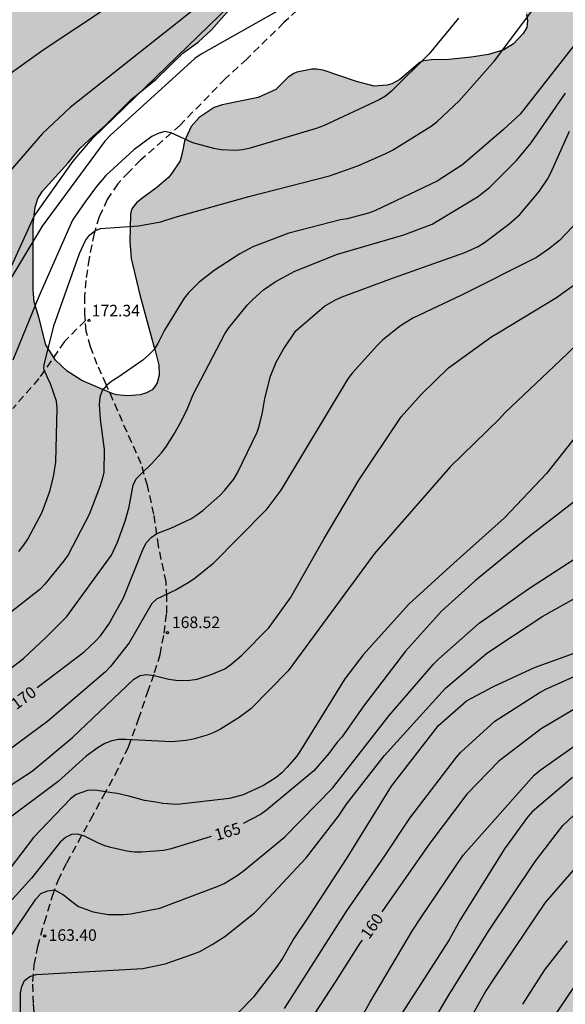
# Model space of a CAD drawing. Units: metres. Extents: x 584843 to 585194, y 4797540 to 4797790.
# Drawn here: x 584960 to 584996, y 4797640 to 4797704 of the extents above; entities that cross this region are included whole.
import ezdxf

# ---------------------------------------------------------------- set-up
doc = ezdxf.new("R2010")
doc.units = ezdxf.units.M
doc.linetypes.add('TRAZOS_NORMALES', pattern=[0.75, 0.5, -0.25])
for name, color, linetype in [('020104', 34, 'Continuous'), ('020204', 9, 'Continuous'), ('020307', 24, 'Continuous'), ('020308', 9, 'Continuous'), ('060128', 7, 'TRAZOS_NORMALES'), ('070105', 6, 'Continuous'), ('100108', 63, 'Continuous'), ('990504', 63, 'Continuous')]:
    doc.layers.add(name, color=color, linetype=linetype)
doc.layers.add('020105', color=24, linetype='Continuous', lineweight=30)
doc.styles.add('ARIAL', font='ARIAL.TTF', dxfattribs={"height": 1})
doc.styles.add('ARIALI', font='ARIALI.TTF', dxfattribs={"height": 1})

# ---------------------------------------------------------------- blocks, each defined once
blk = doc.blocks.new('COTAPU')
blk.add_circle((0, 0), 0.075)

msp = doc.modelspace()

# ---------------------------------------------------------------- hatches: boundary and pattern name
at = {"layer": '990504'}
h = msp.add_hatch(color=256, dxfattribs=at)
h.paths.add_polyline_path([(585056.964, 4797540.072), (584844.155, 4797540.077), (584844.157, 4797610.895), (584845.849, 4797610.92), (584847.025, 4797611), (584848.041, 4797611.336), (584848.937, 4797611.904), (584849.657, 4797612.616), (584850.361, 4797613.471), (584850.889, 4797613.951), (584851.217, 4797614.159), (584851.585, 4797614.319), (584853.713, 4797615.055), (584854.817, 4797615.319), (584857.193, 4797615.711), (584859.569, 4797616.167), (584861.681, 4797616.847), (584862.825, 4797617.063), (584863.881, 4797617.119), (584867.64, 4797617.135), (584868.648, 4797617.327), (584869.848, 4797617.615), (584870.928, 4797617.903), (584871.544, 4797618.159), (584872.2, 4797618.655), (584873.064, 4797619.455), (584873.712, 4797619.847), (584874.072, 4797619.991), (584875.072, 4797620.223), (584876.264, 4797620.263), (584877.272, 4797620.199), (584877.56, 4797620.063), (584877.8, 4797619.847), (584877.976, 4797619.599), (584878.56, 4797618.647), (584878.904, 4797617.551), (584879.048, 4797617.295), (584879.712, 4797616.391), (584879.864, 4797616.255), (584880.384, 4797615.927), (584880.792, 4797615.791), (584881.008, 4797615.759), (584881.808, 4797615.799), (584882.2, 4797615.919), (584882.592, 4797616.111), (584882.96, 4797616.375), (584883.728, 4797617.135), (584884.472, 4797617.903), (584885.168, 4797618.695), (584885.792, 4797619.503), (584886.608, 4797620.375), (584888.008, 4797621.414), (584888.896, 4797622.006), (584890.296, 4797622.51), (584891.224, 4797622.974), (584892.184, 4797623.71), (584892.568, 4797624.15), (584893.256, 4797625.494), (584893.896, 4797626.35), (584894.184, 4797626.582), (584895.232, 4797627.158), (584897.192, 4797627.838), (584898.112, 4797628.006), (584899.536, 4797628.006), (584900.632, 4797628.086), (584901.456, 4797628.326), (584901.832, 4797628.518), (584902.656, 4797629.182), (584903.336, 4797630.006), (584903.888, 4797630.974), (584904.528, 4797631.918), (584904.984, 4797632.43), (584906.072, 4797633.334), (584907.048, 4797633.974), (584908.224, 4797634.614), (584908.472, 4797634.822), (584909.52, 4797636.262), (584910.2, 4797637.11), (584910.408, 4797637.438), (584910.56, 4797637.766), (584910.752, 4797638.509), (584910.76, 4797639.285), (584910.584, 4797640.317), (584909.448, 4797642.981), (584909.176, 4797643.429), (584908.928, 4797643.941), (584908.704, 4797644.861), (584908.704, 4797645.149), (584908.776, 4797645.693), (584908.912, 4797645.965), (584909.12, 4797646.229), (584910.176, 4797647.197), (584911.896, 4797648.629), (584912.12, 4797648.869), (584912.288, 4797649.125), (584912.36, 4797649.397), (584912.312, 4797649.941), (584912.184, 4797650.221), (584911.968, 4797650.485), (584911.336, 4797650.941), (584910.248, 4797651.397), (584909.776, 4797651.501), (584908.632, 4797651.597), (584906.504, 4797651.621), (584905.4, 4797651.741), (584904.768, 4797651.877), (584903.784, 4797652.253), (584903.104, 4797652.621), (584902.296, 4797653.181), (584901.944, 4797653.589), (584901.656, 4797654.109), (584901.6, 4797654.397), (584901.704, 4797655.005), (584901.84, 4797655.317), (584902.048, 4797655.637), (584902.304, 4797655.949), (584904.688, 4797658.173), (584905.432, 4797659.021), (584906.12, 4797659.997), (584906.656, 4797660.893), (584907.168, 4797661.877), (584907.544, 4797662.981), (584908.16, 4797665.125), (584908.456, 4797666.349), (584908.464, 4797669.085), (584908.528, 4797669.733), (584908.64, 4797670.061), (584908.8, 4797670.349), (584909.176, 4797670.821), (584909.384, 4797670.973), (584909.624, 4797671.045), (584909.88, 4797671.061), (584910.512, 4797670.989), (584911.2, 4797670.677), (584912.472, 4797669.813), (584913.336, 4797669.117), (584914.144, 4797668.221), (584916.088, 4797665.677), (584916.672, 4797664.853), (584917.312, 4797663.813), (584918.36, 4797661.861), (584918.752, 4797660.677), (584918.96, 4797659.461), (584919.4, 4797658.053), (584919.672, 4797656.229), (584919.984, 4797655.173), (584920.216, 4797654.541), (584920.536, 4797654.141), (584921.104, 4797653.653), (584921.376, 4797653.557), (584921.568, 4797653.549), (584922.432, 4797653.629), (584922.68, 4797653.709), (584923.216, 4797653.973), (584923.8, 4797654.477), (584923.984, 4797654.549), (584924.216, 4797654.773), (584925.096, 4797656.125), (584925.304, 4797656.389), (584926.712, 4797657.885), (584927.496, 4797658.589), (584929.208, 4797659.788), (584930.16, 4797660.38), (584931.16, 4797660.924), (584932.2, 4797661.556), (584933.336, 4797662.38), (584934.023, 4797663.1), (584934.872, 4797665.332), (584935.952, 4797667.452), (584936.376, 4797668.532), (584936.528, 4797669.084), (584936.568, 4797669.476), (584936.576, 4797671.74), (584936.744, 4797672.852), (584936.984, 4797673.46), (584937.288, 4797673.972), (584937.528, 4797674.26), (584937.792, 4797674.468), (584938.12, 4797674.604), (584938.504, 4797674.692), (584940.136, 4797674.868), (584942.256, 4797674.892), (584943.343, 4797675.004), (584944.447, 4797675.244), (584945.407, 4797675.58), (584946.463, 4797676.228), (584946.831, 4797676.564), (584948.239, 4797678.404), (584948.647, 4797678.804), (584948.895, 4797678.956), (584949.095, 4797679.02), (584949.735, 4797679.436), (584950.195, 4797679.516), (584950.447, 4797679.516), (584950.909, 4797679.462), (584951.373, 4797679.34), (584952.435, 4797679.222), (584952.907, 4797679.274), (584953.121, 4797679.348), (584953.309, 4797679.446), (584953.681, 4797679.758), (584953.795, 4797679.938), (584953.843, 4797680.144), (584953.841, 4797680.378), (584953.797, 4797680.778), (584953.729, 4797681.024), (584953.615, 4797681.246), (584953.295, 4797681.612), (584951.551, 4797683.106), (584950.871, 4797683.96), (584950.262, 4797684.842), (584949.864, 4797685.634), (584949.64, 4797686.746), (584949.696, 4797687.328), (584949.764, 4797687.516), (584950.432, 4797688.578), (584951.242, 4797689.43), (584951.454, 4797689.574), (584952.254, 4797689.954), (584953.17, 4797690.484), (584953.308, 4797690.668), (584953.338, 4797690.85), (584953.308, 4797691.034), (584953.188, 4797691.224), (584952.842, 4797691.496), (584951.71, 4797692.148), (584951.134, 4797692.528), (584950.786, 4797692.808), (584949.842, 4797694.036), (584949.646, 4797694.228), (584949.194, 4797694.526), (584948.3, 4797694.978), (584947.4, 4797695.536), (584947.02, 4797695.72), (584946.812, 4797695.778), (584946.6, 4797695.786), (584946.382, 4797695.758), (584945.942, 4797695.584), (584945.332, 4797695.166), (584944.586, 4797694.432), (584944.026, 4797693.648), (584943.526, 4797692.682), (584943.116, 4797691.734), (584942.482, 4797690.782), (584942.306, 4797690.624), (584941.466, 4797690.074), (584941.212, 4797689.986), (584940.952, 4797689.952), (584940.384, 4797689.986), (584939.75, 4797690.232), (584938.908, 4797690.822), (584938.12, 4797691.254), (584936.988, 4797692.026), (584936.536, 4797692.496), (584936.47, 4797692.686), (584936.47, 4797692.932), (584936.58, 4797693.354), (584936.802, 4797693.858), (584937.606, 4797694.97), (584938.732, 4797696.064), (584941.704, 4797698.682), (584941.858, 4797698.884), (584942.37, 4797699.644), (584942.562, 4797700.02), (584942.592, 4797700.256), (584942.57, 4797700.478), (584942.466, 4797700.662), (584942.33, 4797700.786), (584942.146, 4797700.86), (584941.156, 4797700.86), (584939.808, 4797700.531), (584939.224, 4797700.179), (584937.688, 4797699.651), (584937.448, 4797699.507), (584937.08, 4797699.147), (584936.616, 4797698.523), (584935.624, 4797696.731), (584934.464, 4797694.819), (584934.016, 4797694.195), (584931.736, 4797692.236), (584930.84, 4797691.54), (584930.448, 4797691.284), (584929.808, 4797690.948), (584928.912, 4797690.676), (584927.848, 4797690.74), (584927.296, 4797691.028), (584927, 4797691.316), (584926.8, 4797691.684), (584926.752, 4797691.892), (584926.632, 4797693.276), (584926.488, 4797693.684), (584926.136, 4797694.116), (584925.232, 4797694.916), (584924.744, 4797695.468), (584924.656, 4797695.668), (584924.624, 4797696.14), (584924.688, 4797697.164), (584925.041, 4797698.291), (584925.265, 4797698.683), (584925.417, 4797698.851), (584925.793, 4797699.115), (584926.264, 4797699.267), (584927.296, 4797699.427), (584928.368, 4797699.467), (584928.632, 4797699.547), (584928.864, 4797699.675), (584929.264, 4797700.027), (584929.512, 4797700.411), (584929.8, 4797701.747), (584929.96, 4797701.963), (584930.168, 4797702.155), (584930.432, 4797702.299), (584930.648, 4797702.363), (584932.456, 4797702.659), (584933.056, 4797703.027), (584933.36, 4797703.419), (584933.408, 4797703.667), (584933.368, 4797704.219), (584933.208, 4797704.667), (584932.744, 4797705.683), (584932.592, 4797706.171), (584932.616, 4797706.611), (584932.712, 4797706.803), (584932.864, 4797706.979), (584933.256, 4797707.267), (584933.672, 4797707.483), (584934.768, 4797707.835), (584935.208, 4797708.027), (584935.424, 4797708.203), (584935.608, 4797708.419), (584935.72, 4797708.683), (584935.728, 4797708.867), (584935.64, 4797709.475), (584935.496, 4797709.667), (584934.137, 4797710.699), (584933.545, 4797711.219), (584933.489, 4797711.483), (584933.553, 4797711.731), (584933.705, 4797711.891), (584934.185, 4797712.163), (584934.793, 4797712.339), (584935.473, 4797712.371), (584936.688, 4797712.315), (584937.168, 4797712.227), (584938.12, 4797712.291), (584938.504, 4797712.531), (584938.88, 4797712.859), (584939.632, 4797713.691), (584940.288, 4797714.603), (584940.408, 4797714.851), (584940.48, 4797715.091), (584940.496, 4797715.323), (584940.344, 4797715.755), (584939.56, 4797715.723), (584936.945, 4797714.971), (584936.649, 4797714.931), (584936.057, 4797714.923), (584935.209, 4797714.995), (584934.977, 4797715.083), (584934.537, 4797715.339), (584934.137, 4797715.715), (584933.617, 4797716.419), (584933.129, 4797717.443), (584932.793, 4797718.619), (584932.577, 4797719.643), (584932.601, 4797720.043), (584932.665, 4797720.243), (584932.785, 4797720.435), (584932.921, 4797720.595), (584933.113, 4797720.715), (584933.625, 4797720.843), (584935.513, 4797720.867), (584936.113, 4797720.811), (584937.697, 4797720.427), (584941.025, 4797719.875), (584942.2, 4797719.867), (584943.032, 4797719.978), (584943.576, 4797720.242), (584944.024, 4797720.618), (584944.744, 4797721.546), (584945.016, 4797722.274), (584944.952, 4797723.002), (584944.656, 4797723.442), (584944.209, 4797723.786), (584943.585, 4797724.05), (584941.537, 4797724.658), (584940.929, 4797724.77), (584939.649, 4797724.714), (584939.065, 4797724.474), (584936.633, 4797723.195), (584936.017, 4797723.027), (584935.465, 4797722.963), (584934.665, 4797723.067), (584934.385, 4797723.195), (584933.865, 4797723.483), (584933.265, 4797724.019), (584932.737, 4797724.899), (584932.537, 4797725.659), (584932.521, 4797726.347), (584932.337, 4797727.49), (584932.393, 4797728.938), (584932.465, 4797729.194), (584932.857, 4797729.906), (584932.993, 4797730.09), (584933.737, 4797730.794), (584933.945, 4797731.314), (584933.945, 4797731.514), (584933.873, 4797732.162), (584933.729, 4797732.386), (584932.857, 4797733.402), (584932.241, 4797734.018), (584932.073, 4797734.25), (584931.969, 4797734.498), (584931.913, 4797734.754), (584931.929, 4797735.53), (584932.001, 4797735.77), (584932.129, 4797736.002), (584932.457, 4797736.41), (584933.049, 4797736.93), (584933.273, 4797737.074), (584933.729, 4797737.274), (584934.289, 4797737.394), (584935.961, 4797737.57), (584937.961, 4797738.002), (584938.217, 4797738.098), (584938.897, 4797738.498), (584939.457, 4797739.042), (584939.857, 4797739.386), (584940.097, 4797739.53), (584940.657, 4797739.77), (584942.249, 4797740.13), (584944.705, 4797741.426), (584945.025, 4797741.506), (584946.02, 4797741.624), (584949.044, 4797741.648), (584949.54, 4797741.776), (584951.604, 4797743.176), (584952.972, 4797743.696), (584953.436, 4797743.984), (584954.22, 4797744.376), (584954.54, 4797744.456), (584956.14, 4797744.592), (584956.452, 4797744.735), (584957.028, 4797745.119), (584958.828, 4797746.743), (584959.34, 4797747.055), (584959.66, 4797747.111), (584960.004, 4797747.111), (584960.716, 4797747.039), (584962.107, 4797746.447), (584964.523, 4797745.647), (584965.483, 4797745.239), (584966.723, 4797744.775), (584967.723, 4797744.535), (584968.387, 4797744.487), (584969.643, 4797744.503), (584970.291, 4797744.655), (584971.163, 4797745.071), (584971.379, 4797745.271), (584971.731, 4797745.783), (584972.227, 4797746.751), (584972.907, 4797747.695), (584973.723, 4797748.559), (584974.347, 4797749.055), (584974.691, 4797749.215), (584975.035, 4797749.303), (584975.371, 4797749.311), (584976.083, 4797749.239), (584976.651, 4797749.063), (584976.843, 4797748.967), (584977.755, 4797748.335), (584978.715, 4797747.543), (584979.875, 4797746.447), (584980.179, 4797746.263), (584980.475, 4797746.151), (584981.035, 4797746.103), (584981.275, 4797746.151), (584981.483, 4797746.335), (584981.651, 4797746.575), (584982.171, 4797747.471), (584982.619, 4797748.679), (584982.867, 4797749.215), (584983.035, 4797749.431), (584983.483, 4797749.807), (584984.067, 4797750.087), (584984.419, 4797750.199), (584984.995, 4797750.295), (584986.411, 4797750.231), (584986.763, 4797750.135), (584987.307, 4797749.911), (584988.187, 4797749.359), (584988.931, 4797748.639), (584989.827, 4797747.559), (584990.723, 4797746.735), (584990.891, 4797746.599), (584991.099, 4797746.535), (584991.323, 4797746.335), (584992.451, 4797745.015), (584992.651, 4797744.479), (584992.651, 4797742.591), (584992.595, 4797742.335), (584991.899, 4797741.079), (584991.667, 4797740.399), (584991.651, 4797740.191), (584991.667, 4797739.471), (584991.722, 4797739.007), (584991.802, 4797738.735), (584992.026, 4797738.247), (584992.322, 4797737.823), (584992.506, 4797737.623), (584992.946, 4797737.263), (584993.922, 4797736.719), (584994.442, 4797736.519), (584995.714, 4797736.223), (584995.97, 4797736.071), (584997.106, 4797735.103), (584998.81, 4797733.447), (584999.45, 4797732.639), (585000.034, 4797731.799), (585001.178, 4797729.959), (585001.834, 4797729.007), (585002.778, 4797727.103), (585003.77, 4797725.447), (585004.466, 4797724.559), (585005.53, 4797723.015), (585006.29, 4797722.119), (585008.394, 4797719.975), (585008.746, 4797719.479), (585009.234, 4797718.583), (585010.161, 4797716.399), (585010.569, 4797715.303), (585010.865, 4797714.415), (585011.377, 4797712.391), (585011.745, 4797711.119), (585012.385, 4797709.487), (585012.793, 4797707.639), (585013.137, 4797706.303), (585013.257, 4797705.567), (585013.833, 4797703.583), (585013.881, 4797703.247), (585013.921, 4797701.911), (585013.977, 4797701.527), (585014.393, 4797699.464), (585014.513, 4797699.08), (585014.913, 4797697.976), (585015.233, 4797697.328), (585015.425, 4797697.024), (585017.217, 4797694.656), (585017.841, 4797693.472), (585018.289, 4797692.408), (585019.209, 4797689.528), (585019.257, 4797689.216), (585019.281, 4797687.216), (585019.345, 4797686.888), (585019.921, 4797685.496), (585020.217, 4797684.056), (585020.704, 4797682.96), (585020.776, 4797682.68), (585021.072, 4797681.168), (585021.072, 4797680.48), (585021.144, 4797679.928), (585021.584, 4797678.544), (585022.088, 4797676.512), (585022.392, 4797675.48), (585022.88, 4797674.352), (585024.088, 4797670.744), (585024.6, 4797668.8), (585025.008, 4797667.104), (585025.216, 4797666.016), (585025.352, 4797665), (585025.392, 4797663.816), (585025.472, 4797662.88), (585025.584, 4797662.496), (585027.176, 4797658.56), (585027.576, 4797657.44), (585028.424, 4797655.528), (585028.816, 4797654.48), (585029.08, 4797653.641), (585029.168, 4797653.089), (585029.175, 4797646.609), (585029.271, 4797645.945), (585029.559, 4797644.665), (585030.247, 4797642.745), (585030.623, 4797641.825), (585031.231, 4797640.561), (585032.351, 4797638.513), (585032.927, 4797637.561), (585033.247, 4797636.905), (585033.623, 4797635.801), (585034.463, 4797634.017), (585035.975, 4797629.721), (585036.271, 4797628.657), (585036.567, 4797627.441), (585037.311, 4797623.913), (585038.119, 4797619.833), (585038.983, 4797616.641), (585039.654, 4797613.697), (585039.894, 4797611.689), (585040.19, 4797610.106), (585040.758, 4797606.466), (585041.374, 4797604.066), (585041.942, 4797601.402), (585042.814, 4797598.17), (585043.598, 4797594.914), (585044.23, 4797592.954), (585044.758, 4797590.858), (585045.646, 4797587.69), (585046.566, 4797585.626), (585046.646, 4797585.258), (585047.246, 4797583.77), (585047.886, 4797581.226), (585048.557, 4797578.858), (585048.709, 4797577.626), (585048.725, 4797577.186), (585048.725, 4797571.706), (585048.773, 4797571.306), (585049.317, 4797568.794), (585049.661, 4797566.723), (585049.949, 4797564.571), (585050.173, 4797562.387), (585050.429, 4797561.499), (585050.853, 4797560.475), (585051.293, 4797559.547), (585052.397, 4797557.683), (585052.893, 4797556.755), (585053.301, 4797555.771), (585053.661, 4797554.707), (585054.309, 4797552.563), (585055.908, 4797544.627), (585056.324, 4797542.355), (585056.628, 4797541.163)])
h.paths.add_polyline_path([(584972.929, 4797703.053), (584974.539, 4797704.889), (584977.637, 4797708.229), (584978.459, 4797709.009), (584979.345, 4797709.713), (584980.259, 4797710.521), (584981.193, 4797711.203), (584982.385, 4797711.953), (584982.925, 4797712.501), (584983.599, 4797713.387), (584985.287, 4797715.907), (584985.989, 4797716.767), (584986.323, 4797717.021), (584986.587, 4797717.115), (584986.867, 4797717.111), (584987.061, 4797717.043), (584987.935, 4797716.537), (584988.329, 4797716.219), (584989.017, 4797715.483), (584989.635, 4797714.645), (584990.125, 4797713.779), (584990.649, 4797712.111), (584991.141, 4797710.045), (584991.419, 4797708.999), (584991.739, 4797708.009), (584992.755, 4797705.385), (584993.331, 4797704.079), (584993.405, 4797703.643), (584993.351, 4797703.213), (584993.127, 4797702.813), (584992.493, 4797702.137), (584991.871, 4797701.751), (584990.873, 4797701.457), (584989.741, 4797701.279), (584988.293, 4797701.121), (584987.145, 4797701.113), (584986.665, 4797701.045), (584986.449, 4797700.957), (584985.127, 4797699.835), (584984.605, 4797699.549), (584984.313, 4797699.461), (584983.455, 4797699.393), (584982.307, 4797699.693), (584980.147, 4797700.435), (584979.721, 4797700.503), (584979.415, 4797700.505), (584978.461, 4797700.299), (584978.259, 4797700.215), (584977.899, 4797699.987), (584977.083, 4797699.191), (584975.935, 4797698.661), (584973.607, 4797698.195), (584973.087, 4797698.009), (584972.121, 4797697.361), (584971.607, 4797696.774), (584971.171, 4797695.826), (584971.029, 4797695.05), (584970.887, 4797694.56), (584970.317, 4797693.69), (584970.137, 4797693.478), (584969.377, 4797692.824), (584968.406, 4797692.126), (584968.065, 4797691.825), (584967.811, 4797691.52), (584967.725, 4797691.314), (584967.665, 4797691.108), (584967.629, 4797689.32), (584967.725, 4797688.224), (584968.273, 4797685.876), (584969.177, 4797682.546), (584969.259, 4797682.35), (584969.511, 4797681.3), (584969.541, 4797680.654), (584969.391, 4797680.154), (584969.255, 4797679.92), (584969.071, 4797679.72), (584968.709, 4797679.516), (584968.289, 4797679.382), (584967.489, 4797679.314), (584966.757, 4797679.384), (584966.493, 4797679.462), (584964.519, 4797680.31), (584963.569, 4797680.91), (584962.815, 4797681.634), (584962.193, 4797682.632), (584961.729, 4797684.42), (584961.423, 4797685.416), (584961.365, 4797686.18), (584961.365, 4797690.454), (584961.487, 4797691.554), (584961.673, 4797692.112), (584961.965, 4797692.592), (584963.633, 4797694.418), (584964.381, 4797695.35), (584965.267, 4797696.188), (584966.025, 4797696.842), (584967.725, 4797698.542), (584969.331, 4797699.847), (584971.063, 4797701.545), (584972.059, 4797702.255)], flags=0)

# ---------------------------------------------------------------- linework, layer by layer
at = {"layer": '020104', "flags": 128}
for points, elevation in [([(584960.447, 4797669.232), (584960.748, 4797669.623), (584961.024, 4797670.025), (584961.94, 4797671.777), (584962.442, 4797673.144), (584962.674, 4797674.078), (584962.835, 4797675.02), (584962.921, 4797678.513), (584962.879, 4797678.98), (584962.481, 4797680.09), (584962.297, 4797680.519), (584962.186, 4797680.774), (584962.095, 4797680.931), (584962.068, 4797681.081), (584962.088, 4797681.362), (584962.595, 4797683.397), (584962.712, 4797683.854), (584964.371, 4797688.545), (584964.752, 4797689.387), (584965.01, 4797689.729), (584965.355, 4797690.028), (584965.734, 4797690.176), (584968.202, 4797690.353), (584969.637, 4797690.612), (584970.567, 4797690.899), (584975.34, 4797692.239), (584980.573, 4797693.591), (584982.411, 4797694.242), (584984.209, 4797695.026), (584984.647, 4797695.247), (584987.166, 4797696.811), (584987.548, 4797697.114), (584988.972, 4797698.442), (584991.249, 4797701.049), (584995.164, 4797706.271)], 173), ([(584972.353, 4797704.822), (584963.766, 4797698.023), (584961.979, 4797696.325), (584958.724, 4797692.616)], 176), ([(584966.115, 4797704.454), (584962.009, 4797701.741), (584959.175, 4797699.726)], 177), ([(584988.921, 4797703.799), (584987.027, 4797701.491), (584984.583, 4797699.075), (584984.207, 4797698.759), (584983.778, 4797698.511), (584980.178, 4797696.829), (584979.714, 4797696.662), (584975.433, 4797695.375), (584974.957, 4797695.273), (584974.476, 4797695.23), (584973.54, 4797695.276), (584973.082, 4797695.359), (584971.717, 4797695.731), (584970.36, 4797696.346), (584969.907, 4797696.451), (584969.474, 4797696.336), (584969.055, 4797696.129), (584967.9, 4797695.261), (584966.078, 4797693.597), (584965.463, 4797692.892), (584964.741, 4797691.904), (584963.913, 4797690.704), (584961.732, 4797685.76), (584960.039, 4797681.624)], 174), ([(584996.892, 4797702.662), (584992.929, 4797697.592), (584991.847, 4797696.581), (584989.209, 4797694.32), (584987.546, 4797693.236), (584983.539, 4797691.342), (584983.088, 4797691.168), (584981.719, 4797690.797), (584981.285, 4797690.731), (584977.925, 4797689.87), (584975.602, 4797688.987), (584974.757, 4797688.53), (584973.096, 4797687.451), (584972.123, 4797686.698), (584971.421, 4797685.989), (584971.143, 4797685.652), (584969.884, 4797683.578), (584969.439, 4797682.704), (584969.177, 4797682.296), (584968.846, 4797681.948), (584968.482, 4797681.641), (584966.855, 4797680.499), (584966.46, 4797680.264), (584966.112, 4797679.998), (584965.848, 4797679.657), (584965.687, 4797679.229), (584965.649, 4797678.758), (584965.712, 4797677.817), (584965.963, 4797675.851), (584965.946, 4797674.379), (584965.842, 4797673.927), (584965.71, 4797673.479), (584965.003, 4797671.615), (584963.634, 4797669.013), (584963.359, 4797668.613), (584962.126, 4797667.113), (584961.795, 4797666.757), (584953.972, 4797660.639)], 172), ([(584958.026, 4797660.222), (584960.749, 4797662.286), (584962.191, 4797663.653), (584963.558, 4797665.019), (584966.445, 4797668.988), (584966.838, 4797669.837), (584967.335, 4797671.185), (584967.593, 4797672.112), (584967.844, 4797673.533), (584968.035, 4797673.934), (584968.359, 4797674.273), (584969.06, 4797674.926), (584969.675, 4797675.631), (584969.965, 4797676.002), (584970.489, 4797676.804), (584970.951, 4797677.648), (584971.358, 4797678.503), (584971.725, 4797679.405), (584973.783, 4797683.334), (584974.054, 4797683.724), (584975.264, 4797685.225), (584975.593, 4797685.567), (584976.283, 4797686.188), (584977.055, 4797686.706), (584978.319, 4797687.41), (584981.077, 4797688.499), (584985.391, 4797689.756), (584987.213, 4797690.453), (584990.148, 4797692.226), (584990.925, 4797692.826), (584992.693, 4797694.57), (584993.636, 4797695.718), (584995.865, 4797698.946)], 171), ([(584997.156, 4797691.155), (584995.473, 4797689.402), (584994.754, 4797688.827), (584993.976, 4797688.293), (584989.111, 4797685.853), (584985.969, 4797684.365), (584985.16, 4797683.863), (584984.025, 4797682.949), (584983.677, 4797682.614), (584982.043, 4797680.78), (584981.757, 4797680.419), (584977.413, 4797673.211), (584976.452, 4797671.912), (584972.977, 4797668.399), (584971.854, 4797667.5), (584971.462, 4797667.219), (584970.625, 4797666.73), (584969.367, 4797666.137), (584969.049, 4797665.86), (584967.592, 4797663.302), (584966.376, 4797661.778), (584966.056, 4797661.418), (584962.312, 4797658.229), (584959.131, 4797655.872)], 169), ([(584957.567, 4797652.558), (584961.305, 4797654.98), (584963.926, 4797657.16), (584967.894, 4797660.951), (584968.3, 4797661.183), (584968.741, 4797661.25), (584969.205, 4797661.183), (584970.16, 4797660.955), (584970.603, 4797660.879), (584971.054, 4797660.858), (584971.519, 4797660.878), (584971.984, 4797660.946), (584972.894, 4797661.246), (584973.796, 4797661.624), (584974.176, 4797661.896), (584974.89, 4797662.498), (584976.628, 4797664.284), (584978.04, 4797666.232), (584980.221, 4797670.065), (584982.463, 4797673.861), (584985.221, 4797677.948), (584986.506, 4797679.416), (584988.278, 4797681.128), (584991.077, 4797683.157), (584991.5, 4797683.405), (584995.274, 4797685.692), (584998.486, 4797688.002)], 168), ([(584999.782, 4797685.714), (584995.533, 4797681.625), (584991.959, 4797678.241), (584991.562, 4797677.814), (584988.38, 4797674.719), (584983.482, 4797669.101), (584977.886, 4797661.491), (584975.461, 4797659.026), (584974.717, 4797658.46), (584973.504, 4797657.709), (584973.083, 4797657.494), (584972.649, 4797657.31), (584971.74, 4797657.051), (584971.274, 4797656.974), (584970.322, 4797656.891), (584967.368, 4797657.046), (584966.903, 4797657.043), (584966.466, 4797656.946), (584966.011, 4797656.77), (584965.584, 4797656.526), (584964.79, 4797655.955), (584962.994, 4797654.321), (584959.471, 4797651.673)], 167), ([(584997.395, 4797677.777), (584994.628, 4797674.288), (584991.918, 4797671.406), (584988.627, 4797668.462), (584985.703, 4797665.803), (584982.748, 4797662.524), (584981.552, 4797660.974), (584978.697, 4797656.314), (584978.426, 4797655.943), (584977.813, 4797655.225), (584977.474, 4797654.881), (584977.103, 4797654.574), (584976.29, 4797654.056), (584974.982, 4797653.447), (584974.083, 4797653.208), (584970.704, 4797652.83), (584969.77, 4797652.877), (584969.315, 4797652.963), (584968.588, 4797653.081), (584967.568, 4797653.351), (584966.819, 4797653.539), (584966.465, 4797653.58), (584966.048, 4797653.643), (584965.382, 4797653.747), (584964.882, 4797653.726), (584964.159, 4797653.474), (584963.78, 4797653.191), (584961.398, 4797650.68), (584959.879, 4797648.701)], 166), ([(584959.05, 4797643.033), (584961.542, 4797646.684), (584961.872, 4797647.048), (584962.309, 4797647.23), (584962.759, 4797647.289), (584963.342, 4797646.956), (584963.966, 4797646.477), (584964.299, 4797646.206), (584965.255, 4797645.872), (584966.226, 4797645.687), (584967.218, 4797645.684), (584967.705, 4797645.727), (584969.58, 4797646.097), (584973.293, 4797647.496), (584973.739, 4797647.704), (584974.578, 4797648.219), (584974.984, 4797648.498), (584977.656, 4797650.701), (584980.767, 4797653.882), (584984.437, 4797658.582), (584987.309, 4797661.93), (584987.661, 4797662.275), (584990.275, 4797664.578), (584993.52, 4797666.841), (584998.087, 4797669.808)], 164), ([(584960.571, 4797638.151), (584960.548, 4797640.578), (584960.633, 4797641.013), (584960.814, 4797641.407), (584961.14, 4797641.675), (584961.568, 4797641.8), (584968.47, 4797642.181), (584969.915, 4797642.486), (584971.722, 4797643.111), (584972.156, 4797643.3), (584972.972, 4797643.734), (584973.785, 4797644.258), (584975.716, 4797645.789), (584975.994, 4797646.074), (584979.049, 4797649.356), (584981.142, 4797652.067), (584981.671, 4797652.851), (584984.111, 4797655.968), (584988.083, 4797660.361), (584990.749, 4797662.605), (584991.532, 4797663.151), (584994.396, 4797665.035), (584999.176, 4797667.707)], 163), ([(584974.659, 4797639.323), (584975.679, 4797640.369), (584977.203, 4797642.342), (584977.474, 4797642.749), (584978.189, 4797644.005), (584979.299, 4797645.64), (584981.711, 4797649.372), (584984.586, 4797654.005), (584987.632, 4797657.952), (584989.448, 4797659.536), (584991.2, 4797660.471), (584993.843, 4797661.702), (584998.519, 4797663.39)], 162), ([(584977.652, 4797639.596), (584981.644, 4797645.861), (584984.163, 4797649.482), (584985.77, 4797651.944), (584988.788, 4797655.885), (584989.082, 4797656.223), (584991.278, 4797658.22), (584994.145, 4797660.068), (584994.582, 4797660.295), (584997.278, 4797661.51)], 161), ([(584981.509, 4797637.008), (584983.19, 4797639.99), (584985.952, 4797644.643), (584986.492, 4797645.475), (584989.239, 4797649.535), (584993.834, 4797654.733), (584994.209, 4797655.053), (584996.635, 4797656.753)], 159), ([(584996.311, 4797654.572), (584993.706, 4797652.34), (584993.393, 4797652.009), (584991.914, 4797649.954), (584989.036, 4797645.339), (584988.315, 4797644.053), (584983.24, 4797636.157)], 158), ([(584985.471, 4797635.683), (584988.267, 4797640.388), (584990.881, 4797644.609), (584993.9, 4797649.117), (584995.678, 4797651.464), (584997.473, 4797653.153)], 157), ([(584996.825, 4797649.103), (584994.541, 4797646.468), (584991.228, 4797641.562), (584990.696, 4797640.734), (584988.31, 4797636.432)], 156), ([(584998.789, 4797644.553), (584994.68, 4797638.433)], 154)]:
    msp.add_lwpolyline(points, dxfattribs=dict(at, elevation=elevation))
at = {"layer": '020105', "flags": 128}
for points, elevation in [([(584977.465, 4797704.407), (584972.242, 4797701.477), (584971.842, 4797701.198), (584966.349, 4797696.196), (584966.005, 4797695.844), (584961.944, 4797690.318), (584959.113, 4797685.643)], 175), ([(584961.632, 4797660.414), (584964.663, 4797662.724), (584965.393, 4797663.394), (584965.72, 4797663.752), (584966.277, 4797664.51), (584967.229, 4797666.219), (584968.487, 4797669.407), (584968.706, 4797669.804), (584969.002, 4797670.134), (584969.387, 4797670.399), (584970.294, 4797670.736), (584971.572, 4797671.35), (584971.971, 4797671.596), (584972.356, 4797671.875), (584973.452, 4797672.856), (584973.783, 4797673.203), (584974.374, 4797673.922), (584974.608, 4797674.329), (584975.883, 4797676.963), (584976.02, 4797677.357), (584976.227, 4797678.246), (584976.369, 4797679.158), (584976.744, 4797680.595), (584977.119, 4797681.504), (584977.589, 4797682.347), (584978.391, 4797683.534), (584980.251, 4797685.13), (584980.965, 4797685.54), (584981.395, 4797685.747), (584984.659, 4797686.946), (584989.335, 4797688.609), (584989.779, 4797688.799), (584990.202, 4797689.011), (584990.611, 4797689.264), (584992.198, 4797690.441), (584992.907, 4797691.078), (584994.143, 4797692.559), (584994.683, 4797693.364), (584994.918, 4797693.787), (584996.119, 4797696.474)], 170), ([(584997.035, 4797672.914), (584993.477, 4797670.181), (584990.022, 4797667.341), (584987.816, 4797665.358), (584985.484, 4797662.758), (584982.77, 4797659.202), (584981.357, 4797657.196), (584981.074, 4797656.859), (584980.516, 4797656.118), (584979.549, 4797655.01), (584976.488, 4797652.458), (584976.093, 4797652.169), (584974.977, 4797651.581)], 165), ([(584996.348, 4797658.963), (584994.287, 4797657.722), (584991.538, 4797655.633), (584989.471, 4797653.487), (584987.075, 4797650.323), (584983.952, 4797645.859)], 160), ([(584972.901, 4797650.745), (584970.303, 4797649.95), (584969.831, 4797649.845), (584968.408, 4797649.729), (584967.926, 4797649.737), (584967.444, 4797649.785), (584966.482, 4797650.007), (584966.011, 4797650.144), (584965.566, 4797650.336), (584964.703, 4797650.766), (584964.269, 4797650.908), (584963.851, 4797650.874), (584963.468, 4797650.681), (584963.126, 4797650.384), (584961.267, 4797648.035), (584958.634, 4797645.139)], 165), ([(584982.675, 4797644.033), (584982.528, 4797643.823), (584980.956, 4797641.345), (584978.52, 4797637.606)], 160), ([(584995.963, 4797643.987), (584994.498, 4797642.099), (584993.072, 4797639.881)], 155)]:
    msp.add_lwpolyline(points, dxfattribs=dict(at, elevation=elevation))
at = {"layer": '060128'}
for points in [[(584979.57, 4797705.344, 174.971), (584977.61, 4797703.52, 174.899), (584975.202, 4797701.16, 174.667), (584973.81, 4797699.88, 174.539), (584970.898, 4797696.873, 174.067), (584968.322, 4797694.601, 173.723), (584967.562, 4797693.833, 173.539), (584966.842, 4797693.073, 173.395), (584966.17, 4797692.057, 173.251), (584965.65, 4797690.929, 173.123), (584965.314, 4797689.841, 172.931), (584964.986, 4797688.225, 172.699), (584964.778, 4797686.793, 172.515), (584964.69, 4797685.777, 172.411), (584964.69, 4797684.601, 172.371), (584964.735, 4797684.19, 172.365)], [(584964.735, 4797684.19, 172.424), (584963.387, 4797682.834, 172.545), (584961.739, 4797680.434, 173.065), (584960.043, 4797678.498, 173.697)], [(584961.497, 4797638.626, 162.595), (584961.385, 4797639.914, 162.787), (584961.345, 4797641.338, 162.859), (584961.441, 4797642.426, 162.971), (584961.665, 4797643.618, 163.243), (584962.097, 4797645.178, 163.555), (584962.625, 4797646.906, 163.819), (584962.977, 4797647.898, 164.091), (584963.545, 4797649.042, 164.387), (584964.281, 4797650.386, 164.851), (584965.105, 4797651.866, 165.371), (584965.921, 4797653.386, 165.843), (584966.681, 4797654.754, 166.347), (584967.537, 4797656.57, 166.819), (584968.201, 4797658.346, 167.163), (584968.777, 4797660.09, 167.627), (584969.233, 4797661.37, 168.075), (584969.601, 4797662.554, 168.227), (584969.85, 4797663.929, 168.515), (584970.018, 4797665.217, 168.819), (584970.034, 4797666.281, 169.003), (584969.978, 4797667.249, 169.299), (584969.49, 4797669.585, 169.699), (584969.194, 4797671.641, 170.419), (584968.77, 4797673.505, 170.795), (584968.37, 4797674.913, 171.035), (584967.45, 4797676.961, 171.307), (584966.106, 4797680.049, 171.963), (584965.522, 4797681.345, 172.203), (584965.082, 4797682.489, 172.291), (584964.81, 4797683.505, 172.355), (584964.735, 4797684.19, 172.365)]]:
    msp.add_polyline3d(points, dxfattribs=at)
at = {"layer": '070105'}
msp.add_polyline3d([(584844.157, 4797605.283, 186.563), (584858.954, 4797609.449, 187.083), (584873.751, 4797613.616, 187.478), (584885.168, 4797621.727, 187.15), (584893.712, 4797627.862, 186.494), (584898.512, 4797631.366, 185.774), (584901.872, 4797634.046, 184.87), (584913.872, 4797643.885, 181.39), (584918.84, 4797647.813, 180.046), (584928.783, 4797656.117, 178.83), (584936.559, 4797662.5, 178.182), (584943.455, 4797668.028, 177.294), (584955.209, 4797677.284, 175.995), (584961.425, 4797690.98, 176.667), (584963.953, 4797694.54, 176.707), (584965.217, 4797696.012, 176.731), (584981.638, 4797711.948, 177.118), (584961.842, 4797715.731, 180.275), (584949.806, 4797717.961, 182.233)], dxfattribs=at)
at = {"layer": '100108', "elevation": 178.83, "flags": 128}
msp.add_lwpolyline([(584993.331, 4797704.079), (584993.405, 4797703.643), (584993.351, 4797703.213), (584993.127, 4797702.813), (584992.493, 4797702.137), (584991.871, 4797701.751), (584990.873, 4797701.457), (584989.741, 4797701.279), (584988.293, 4797701.121), (584987.145, 4797701.113), (584986.665, 4797701.045), (584986.449, 4797700.957), (584985.127, 4797699.835), (584984.605, 4797699.549), (584984.313, 4797699.461), (584983.455, 4797699.393), (584982.307, 4797699.693), (584980.147, 4797700.435), (584979.721, 4797700.503), (584979.415, 4797700.505), (584978.461, 4797700.299), (584978.259, 4797700.215), (584977.899, 4797699.987), (584977.083, 4797699.191), (584975.935, 4797698.661), (584973.607, 4797698.195), (584973.087, 4797698.009), (584972.121, 4797697.361), (584971.607, 4797696.774), (584971.171, 4797695.826), (584971.029, 4797695.05), (584970.887, 4797694.56), (584970.317, 4797693.69), (584970.137, 4797693.478), (584969.377, 4797692.824), (584968.406, 4797692.126), (584968.065, 4797691.825), (584967.811, 4797691.52), (584967.725, 4797691.314), (584967.665, 4797691.108), (584967.629, 4797689.32), (584967.725, 4797688.224), (584968.273, 4797685.876), (584969.177, 4797682.546), (584969.259, 4797682.35), (584969.511, 4797681.3), (584969.541, 4797680.654), (584969.391, 4797680.154), (584969.255, 4797679.92), (584969.071, 4797679.72), (584968.709, 4797679.516), (584968.289, 4797679.382), (584967.489, 4797679.314), (584966.757, 4797679.384), (584966.493, 4797679.462), (584964.519, 4797680.31), (584963.569, 4797680.91), (584962.815, 4797681.634), (584962.193, 4797682.632), (584961.729, 4797684.42), (584961.423, 4797685.416), (584961.365, 4797686.18), (584961.365, 4797690.454), (584961.487, 4797691.554), (584961.673, 4797692.112), (584961.965, 4797692.592), (584963.633, 4797694.418), (584964.381, 4797695.35), (584965.267, 4797696.188), (584966.025, 4797696.842), (584967.725, 4797698.542), (584969.331, 4797699.847), (584971.063, 4797701.545), (584972.059, 4797702.255), (584972.929, 4797703.053), (584974.539, 4797704.889)], dxfattribs=at)

# ---------------------------------------------------------------- block references
at = {"layer": '020204', "rotation": 359.9987685839998}
for p in [(584964.986, 4797684.206, 172.344), (584970.07, 4797663.96, 168.52), (584962.102, 4797644.296, 163.404)]:
    msp.add_blockref('COTAPU', p, dxfattribs=at)

# ---------------------------------------------------------------- texts
at = {"layer": '020307', "style": 'ARIALI'}
for s, rotation, p in [('170', 36.32277, (584960.277, 4797658.93, 169.995)), ('165', 17.01677, (584973.257, 4797650.462, 164.995)), ('160', 55.02477, (584983.13, 4797644.029, 159.995))]:
    msp.add_text(s, height=0.75, rotation=rotation, dxfattribs=at).set_placement(p)
at = {"layer": '020308', "style": 'ARIAL'}
for s, p in [('172.34', (584965.162, 4797684.471, 172.339)), ('168.52', (584970.356, 4797664.26, 168.515)), ('163.40', (584962.366, 4797643.979, 163.399))]:
    msp.add_text(s, height=0.75, rotation=359.99877, dxfattribs=at).set_placement(p)

doc.saveas('drawing.dxf')
